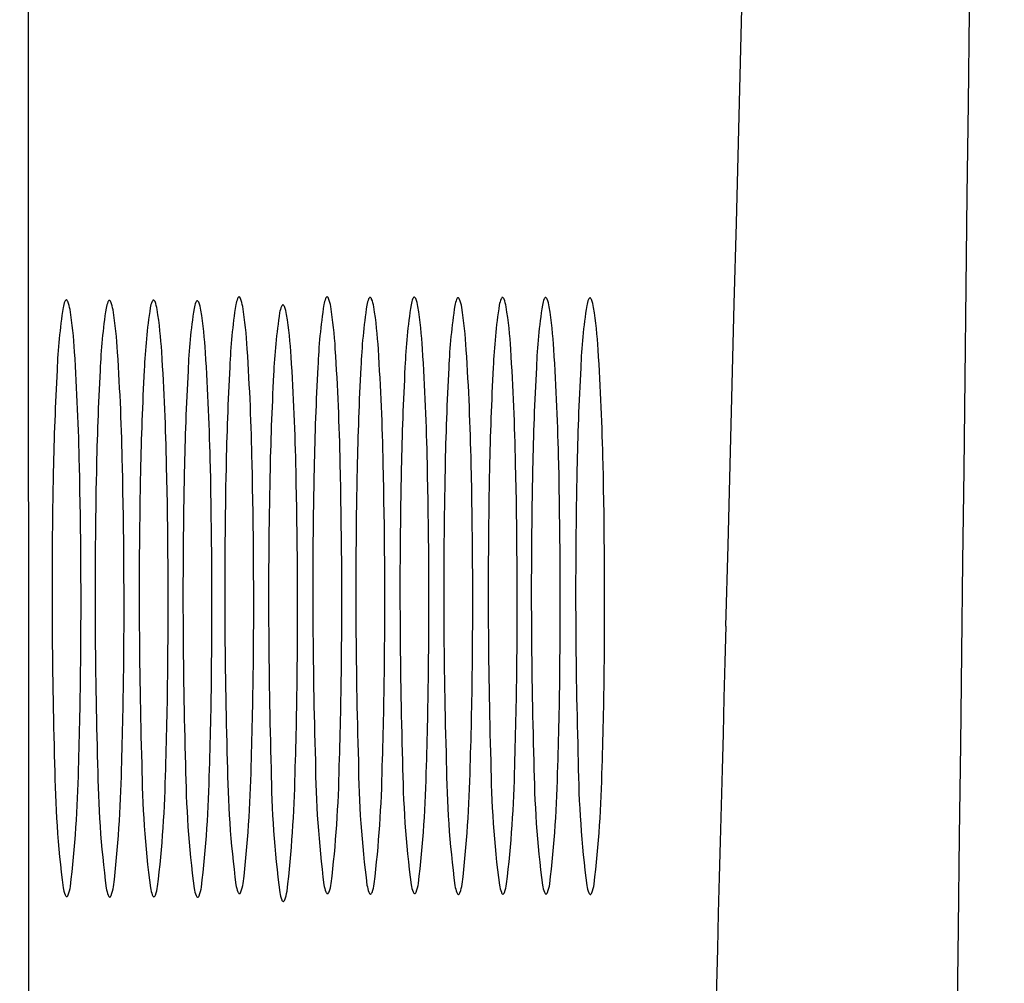
# Model space of a CAD drawing. Extents: x 6356.6 to 6378.7, y 450.1 to 478.6.
# Drawn here: x 6356.6 to 6356.8, y 472.1 to 472.2 of the extents above; entities that cross this region are included whole.
import ezdxf

# ---------------------------------------------------------------- set-up
doc = ezdxf.new("R2010")
doc.units = 0
doc.header["$LTSCALE"] = 0.6431102362
doc.layers.get('0').update_dxf_attribs({"color": 255, "linetype": 'CONTINUOUS'})

msp = doc.modelspace()

# ---------------------------------------------------------------- linework, layer by layer
msp.add_line((6356.650739216608, 463.9107468031039), (6356.647629044222, 477.2531153391455))
for centre, radius, start, end in [((6319.076915985667, 473.1692222254515), 37.67738589811835, 358.4696648830292, 0.5394775284384477), ((6993.581263245061, 464.5452161104088), 636.8548137187314, 179.2736572687738, 179.5518694526196), ((6356.654376878267, 472.2054506849575), 0.0008698821846039, 142.7243167935954, 154.4180248121082), ((6356.653813155343, 472.2058797487742), 0.0001614477881555, 112.1453642885953, 142.7243167978972), ((6356.653789885366, 472.2059369259064), 9.97167886113e-05, 88.85822464599411, 112.1453642889891), ((6356.653790039477, 472.2059446583299), 9.19828295187e-05, 63.14238477590724, 88.85822465355157), ((6356.65373551122, 472.2058369799196), 0.0002126806784062, 30.56837764545123, 63.14238477374574), ((6356.653273856884, 472.2055018376972), 0.0007824682377931, 24.41915352632915, 34.50973457655766), ((6356.659494029982, 472.2058202996926), 0.0001614477881555, 112.1453642885953, 142.7243167978972), ((6356.659470760004, 472.2058774768249), 9.97167886113e-05, 88.85822464599411, 112.1453642889891), ((6356.659470914115, 472.2058852092483), 9.19828295187e-05, 63.14238477590724, 88.85822465355157), ((6356.659416385859, 472.2057775308379), 0.0002126806784062, 30.56837764545123, 63.14238477374574), ((6356.665885332692, 472.2054365783959), 0.0008698821846039, 142.7243167935954, 154.4180248121082), ((6356.665321609767, 472.2058656422126), 0.0001614477881555, 112.1453642885953, 142.7243167978972), ((6356.66529833979, 472.2059228193448), 9.97167886113e-05, 88.85822464599411, 112.1453642889891), ((6356.665298493901, 472.2059305517683), 9.19828295187e-05, 63.14238477590724, 88.85822465355157), ((6356.665243965644, 472.205822873358), 0.0002126806784062, 30.56837764545123, 63.14238477374574), ((6356.680259910412, 472.2046565367289), 0.0041708254022479, 158.0102626118094, 169.467674125507), ((6356.677177114899, 472.2058426458521), 0.0008698821846039, 142.7243167935954, 154.4180248121082), ((6356.676613391975, 472.2062717096688), 0.0001614477881555, 112.1453642885953, 142.7243167978972), ((6356.676590121998, 472.206328886801), 9.97167886113e-05, 88.85822464599411, 112.1453642889891), ((6356.676590276109, 472.2063366192245), 9.19828295187e-05, 63.14238477590724, 88.85822465355157), ((6356.676535747852, 472.2062289408142), 0.0002126806784062, 30.56837764545123, 63.14238477374574), ((6356.676074093517, 472.2058937985917), 0.0007824682377931, 24.41915352632915, 34.50973457655766), ((6356.672110567211, 472.2043873721052), 0.0050213070116863, 8.885553274885975, 21.37239614511436), ((6356.691887985955, 472.2046565367289), 0.0041708254022479, 158.0102626118094, 169.467674125507), ((6356.688805190443, 472.2058426458521), 0.0008698821846039, 142.7243167935954, 154.4180248121082), ((6356.688241467518, 472.2062717096688), 0.0001614477881555, 112.1453642885953, 142.7243167978972), ((6356.688218197541, 472.206328886801), 9.97167886113e-05, 88.85822464599411, 112.1453642889891), ((6356.688218351651, 472.2063366192245), 9.19828295187e-05, 63.14238477590724, 88.85822465355157), ((6356.688163823395, 472.2062289408142), 0.0002126806784062, 30.56837764545123, 63.14238477374574), ((6356.68770216906, 472.2058937985917), 0.0007824682377931, 24.41915352632915, 34.50973457655766), ((6356.683738642754, 472.2043873721052), 0.0050213070116863, 8.885553274885975, 21.37239614511436), ((6356.697568860594, 472.2045970876473), 0.0041708254022479, 158.0102626118094, 169.467674125507), ((6356.694486065082, 472.2057831967705), 0.0008698821846039, 142.7243167935954, 154.4180248121082), ((6356.693922342158, 472.2062122605872), 0.0001614477881555, 112.1453642885953, 142.7243167978972), ((6356.69389907218, 472.2062694377195), 9.97167886113e-05, 88.85822464599411, 112.1453642889891), ((6356.69389922629, 472.2062771701429), 9.19828295187e-05, 63.14238477590724, 88.85822465355157), ((6356.693844698035, 472.2061694917325), 0.0002126806784062, 30.56837764545123, 63.14238477374574), ((6356.693383043698, 472.2058343495101), 0.0007824682377931, 24.41915352632915, 34.50973457655766), ((6356.689419517394, 472.2043279230235), 0.0050213070116863, 8.885553274885975, 21.37239614511436), ((6356.703396440379, 472.2046424301673), 0.0041708254022479, 158.0102626118094, 169.467674125507), ((6356.700313644867, 472.2058285392905), 0.0008698821846039, 142.7243167935954, 154.4180248121082), ((6356.699749921943, 472.2062576031072), 0.0001614477881555, 112.1453642885953, 142.7243167978972), ((6356.699726651965, 472.2063147802394), 9.97167886113e-05, 88.85822464599411, 112.1453642889891), ((6356.699726806075, 472.2063225126629), 9.19828295187e-05, 63.14238477590724, 88.85822465355157), ((6356.699672277819, 472.2062148342526), 0.0002126806784062, 30.56837764545123, 63.14238477374574), ((6356.699210623484, 472.2058796920301), 0.0007824682377931, 24.41915352632915, 34.50973457655766), ((6356.695247097178, 472.2043732655436), 0.0050213070116863, 8.885553274885975, 21.37239614511436), ((6356.709176623117, 472.2045507375159), 0.0041708254022479, 158.0102626118094, 169.467674125507), ((6356.706093827604, 472.2057368466391), 0.0008698821846039, 142.7243167935954, 154.4180248121082), ((6356.70553010468, 472.2061659104557), 0.0001614477881555, 112.1453642885953, 142.7243167978972), ((6356.705506834703, 472.206223087588), 9.97167886113e-05, 88.85822464599411, 112.1453642889891), ((6356.705506988813, 472.2062308200114), 9.19828295187e-05, 63.14238477590724, 88.85822465355157), ((6356.705452460557, 472.206123141601), 0.0002126806784062, 30.56837764545123, 63.14238477374574), ((6356.704990806221, 472.2057879993786), 0.0007824682377931, 24.41915352632915, 34.50973457655766), ((6356.701027279917, 472.204281572892), 0.0050213070116863, 8.885553274885975, 21.37239614511436), ((6356.715047085945, 472.2045970876473), 0.0041708254022479, 158.0102626118094, 169.467674125507), ((6356.711964290432, 472.2057831967705), 0.0008698821846039, 142.7243167935954, 154.4180248121082), ((6356.711400567508, 472.2062122605872), 0.0001614477881555, 112.1453642885953, 142.7243167978972), ((6356.711377297529, 472.2062694377195), 9.97167886113e-05, 88.85822464599411, 112.1453642889891), ((6356.71137745164, 472.2062771701429), 9.19828295187e-05, 63.14238477590724, 88.85822465355157), ((6356.711322923384, 472.2061694917325), 0.0002126806784062, 30.56837764545123, 63.14238477374574), ((6356.710861269048, 472.2058343495101), 0.0007824682377931, 24.41915352632915, 34.50973457655766), ((6356.706897742743, 472.2043279230235), 0.0050213070116863, 8.885553274885975, 21.37239614511436), ((6356.720736988592, 472.2045970876473), 0.0041708254022479, 158.0102626118094, 169.467674125507), ((6356.71765419308, 472.2057831967705), 0.0008698821846039, 142.7243167935954, 154.4180248121082), ((6356.717090470156, 472.2062122605872), 0.0001614477881555, 112.1453642885953, 142.7243167978972), ((6356.717067200179, 472.2062694377195), 9.97167886113e-05, 88.85822464599411, 112.1453642889891), ((6356.717067354288, 472.2062771701429), 9.19828295187e-05, 63.14238477590724, 88.85822465355157), ((6356.717012826034, 472.2061694917325), 0.0002126806784062, 30.56837764545123, 63.14238477374574), ((6356.716551171697, 472.2058343495101), 0.0007824682377931, 24.41915352632915, 34.50973457655766), ((6356.712587645392, 472.2043279230235), 0.0050213070116863, 8.885553274885975, 21.37239614511436), ((6356.726591652404, 472.2045326005078), 0.0041708254022479, 158.0102626118094, 169.467674125507), ((6356.723508856891, 472.205718709631), 0.0008698821846039, 142.7243167935954, 154.4180248121082), ((6356.722945133967, 472.2061477734476), 0.0001614477881555, 112.1453642885953, 142.7243167978972), ((6356.72292186399, 472.2062049505799), 9.97167886113e-05, 88.85822464599411, 112.1453642889891), ((6356.7229220181, 472.2062126830033), 9.19828295187e-05, 63.14238477590724, 88.85822465355157), ((6356.722867489844, 472.206105004593), 0.0002126806784062, 30.56837764545123, 63.14238477374574), ((6356.722405835508, 472.2057698623706), 0.0007824682377931, 24.41915352632915, 34.50973457655766), ((6356.718442309203, 472.2042634358841), 0.0050213070116863, 8.885553274885975, 21.37239614511436), ((6356.728414275363, 472.1936008770867), 0.0759199048757327, 171.3439903076839, 177.5924957268443), ((6356.65745967378, 472.2042645758343), 0.0041708254022479, 158.0102626118094, 169.467674125507), ((6356.649310330579, 472.2039954112106), 0.0050213070116863, 8.885553274885975, 21.37239614511436), ((6356.60067062596, 472.196174412279), 0.0542857429297698, 3.180825364618553, 9.111617255161004), ((6356.734095150002, 472.1935414280051), 0.0759199048757327, 171.3439903076839, 177.5924957268443), ((6356.663140548419, 472.2042051267528), 0.0041708254022479, 158.0102626118094, 169.467674125507), ((6356.660057752907, 472.2053912358759), 0.0008698821846039, 142.7243167935954, 154.4180248121082), ((6356.658954731524, 472.2054423886155), 0.0007824682377931, 24.41915352632915, 34.50973457655766), ((6356.654991205218, 472.2039359621289), 0.0050213070116863, 8.885553274885975, 21.37239614511436), ((6356.606351500598, 472.1961149631973), 0.0542857429297698, 3.180825364618553, 9.111617255161004), ((6356.739922729787, 472.1935867705251), 0.0759199048757327, 171.3439903076839, 177.5924957268443), ((6356.668968128204, 472.2042504692727), 0.0041708254022479, 158.0102626118094, 169.467674125507), ((6356.664782311308, 472.2054877311355), 0.0007824682377931, 24.41915352632915, 34.50973457655766), ((6356.660818785003, 472.203981304649), 0.0050213070116863, 8.885553274885975, 21.37239614511436), ((6356.612179080384, 472.1961603057174), 0.0542857429297698, 3.180825364618553, 9.111617255161004), ((6356.745702912524, 472.1934950778736), 0.0759199048757327, 171.3439903076839, 177.5924957268443), ((6356.674748310941, 472.2041587766212), 0.0041708254022479, 158.0102626118094, 169.467674125507), ((6356.671665515428, 472.2053448857444), 0.0008698821846039, 142.7243167935954, 154.4180248121082), ((6356.671101792504, 472.2057739495611), 0.0001614477881555, 112.1453642885953, 142.7243167978972), ((6356.671078522527, 472.2058311266933), 9.97167886113e-05, 88.85822464599411, 112.1453642889891), ((6356.671078676637, 472.2058388591168), 9.19828295187e-05, 63.14238477590724, 88.85822465355157), ((6356.671024148382, 472.2057311807065), 0.0002126806784062, 30.56837764545123, 63.14238477374574), ((6356.670562494046, 472.205396038484), 0.0007824682377931, 24.41915352632915, 34.50973457655766), ((6356.66659896774, 472.2038896119975), 0.0050213070116863, 8.885553274885975, 21.37239614511436), ((6356.617959263121, 472.1960686130659), 0.0542857429297698, 3.180825364618553, 9.111617255161004), ((6356.751214511995, 472.1939928379813), 0.0759199048757327, 171.3439903076839, 177.5924957268443), ((6356.623470862592, 472.1965663731736), 0.0542857429297698, 3.180825364618553, 9.111617255161004), ((6356.686051378162, 472.2036086207125), 0.0041708254022479, 158.0102626118094, 169.467674125507), ((6356.682968582649, 472.2047947298356), 0.0008698821846039, 142.7243167935954, 154.4180248121082), ((6356.682404859725, 472.2052237936524), 0.0001614477881555, 112.1453642885953, 142.7243167978972), ((6356.682381589747, 472.2052809707846), 9.97167886113e-05, 88.85822464599411, 112.1453642889891), ((6356.682381743858, 472.2052887032081), 9.19828295187e-05, 63.14238477590724, 88.85822465355157), ((6356.682327215601, 472.2051810247977), 0.0002126806784062, 30.56837764545123, 63.14238477374574), ((6356.681865561267, 472.2048458825753), 0.0007824682377931, 24.41915352632915, 34.50973457655766), ((6356.67790203496, 472.2033394560887), 0.0050213070116863, 8.885553274885975, 21.37239614511436), ((6356.762842587539, 472.1939928379813), 0.0759199048757327, 171.3439903076839, 177.5924957268443), ((6356.635098938134, 472.1965663731736), 0.0542857429297698, 3.180825364618553, 9.111617255161004), ((6356.768523462178, 472.1939333888997), 0.0759199048757327, 171.3439903076839, 177.5924957268443), ((6356.640779812774, 472.1965069240919), 0.0542857429297698, 3.180825364618553, 9.111617255161004), ((6356.774351041963, 472.1939787314197), 0.0759199048757327, 171.3439903076839, 177.5924957268443), ((6356.646607392558, 472.196552266612), 0.0542857429297698, 3.180825364618553, 9.111617255161004), ((6356.7801312247, 472.1938870387682), 0.0759199048757327, 171.3439903076839, 177.5924957268443), ((6356.652387575296, 472.1964605739604), 0.0542857429297698, 3.180825364618553, 9.111617255161004), ((6356.786001687527, 472.1939333888997), 0.0759199048757327, 171.3439903076839, 177.5924957268443), ((6356.658258038123, 472.1965069240919), 0.0542857429297698, 3.180825364618553, 9.111617255161004), ((6356.791691590176, 472.1939333888997), 0.0759199048757327, 171.3439903076839, 177.5924957268443), ((6356.663947940773, 472.1965069240919), 0.0542857429297698, 3.180825364618553, 9.111617255161004), ((6356.797546253987, 472.1938689017601), 0.0759199048757327, 171.3439903076839, 177.5924957268443), ((6356.669802604583, 472.1964424369524), 0.0542857429297698, 3.180825364618553, 9.111617255161004), ((6356.757005979744, 472.1929449219649), 0.0759199048757327, 171.3439903076839, 177.5924957268443), ((6356.629262330341, 472.1955184571571), 0.0542857429297698, 3.180825364618553, 9.111617255161004), ((6356.33591990762, 472.177390122497), 0.3424726023741094, 1.184317043548304, 3.714732491735344), ((6356.347547983163, 472.177390122497), 0.3424726023741094, 1.184317043548304, 3.714732491735344), ((6356.353228857802, 472.1773306734154), 0.3424726023741094, 1.184317043548304, 3.714732491735344), ((6356.359056437587, 472.1773760159354), 0.3424726023741094, 1.184317043548304, 3.714732491735344), ((6356.364836620326, 472.1772843232839), 0.3424726023741094, 1.184317043548304, 3.714732491735344), ((6356.370707083152, 472.1773306734154), 0.3424726023741094, 1.184317043548304, 3.714732491735344), ((6356.376396985801, 472.1773306734154), 0.3424726023741094, 1.184317043548304, 3.714732491735344), ((6356.382251649613, 472.1772661862758), 0.3424726023741094, 1.184317043548304, 3.714732491735344), ((6356.313119670988, 472.1769981616025), 0.3424726023741094, 1.184317043548304, 3.714732491735344), ((6356.318800545627, 472.1769387125208), 0.3424726023741094, 1.184317043548304, 3.714732491735344), ((6356.324628125412, 472.1769840550408), 0.3424726023741094, 1.184317043548304, 3.714732491735344), ((6356.330408308149, 472.1768923623893), 0.3424726023741094, 1.184317043548304, 3.714732491735344), ((6356.341711375369, 472.1763422064806), 0.3424726023741094, 1.184317043548304, 3.714732491735344), ((6357.076382312749, 472.1757299400255), 0.4015940568325096, 176.9379627409245, 178.8497489015028), ((6357.088010388292, 472.1757299400255), 0.4015940568325096, 176.9379627409245, 178.8497489015028), ((6357.093691262931, 472.1756704909439), 0.4015940568325096, 176.9379627409245, 178.8497489015028), ((6357.099518842716, 472.1757158334639), 0.4015940568325096, 176.9379627409245, 178.8497489015028), ((6357.105299025453, 472.1756241408124), 0.4015940568325096, 176.9379627409245, 178.8497489015028), ((6357.11116948828, 472.1756704909439), 0.4015940568325096, 176.9379627409245, 178.8497489015028), ((6357.116859390929, 472.1756704909439), 0.4015940568325096, 176.9379627409245, 178.8497489015028), ((6357.122714054741, 472.1756060038044), 0.4015940568325096, 176.9379627409245, 178.8497489015028), ((6357.053582076116, 472.175337979131), 0.4015940568325096, 176.9379627409245, 178.8497489015028), ((6357.059262950755, 472.1752785300493), 0.4015940568325096, 176.9379627409245, 178.8497489015028), ((6357.06509053054, 472.1753238725693), 0.4015940568325096, 176.9379627409245, 178.8497489015028), ((6357.070870713278, 472.1752321799178), 0.4015940568325096, 176.9379627409245, 178.8497489015028), ((6357.082173780498, 472.1746820240091), 0.4015940568325096, 176.9379627409245, 178.8497489015028), ((6355.875871815436, 472.1661165824611), 0.7798541361833337, 359.4122865427918, 1.319640116116815), ((6355.881552690075, 472.1660571333794), 0.7798541361833337, 359.4122865427918, 1.319640116116815), ((6355.88738026986, 472.1661024758994), 0.7798541361833337, 359.4122865427918, 1.319640116116815), ((6355.893160452597, 472.1660107832479), 0.7798541361833337, 359.4122865427918, 1.319640116116815), ((6355.898672052068, 472.1665085433556), 0.7798541361833337, 359.4122865427918, 1.319640116116815), ((6355.910300127611, 472.1665085433556), 0.7798541361833337, 359.4122865427918, 1.319640116116815), ((6355.91598100225, 472.1664490942741), 0.7798541361833337, 359.4122865427918, 1.319640116116815), ((6355.921808582035, 472.166494436794), 0.7798541361833337, 359.4122865427918, 1.319640116116815), ((6355.927588764773, 472.1664027441426), 0.7798541361833337, 359.4122865427918, 1.319640116116815), ((6355.9334592276, 472.1664490942741), 0.7798541361833337, 359.4122865427918, 1.319640116116815), ((6355.939149130248, 472.1664490942741), 0.7798541361833337, 359.4122865427918, 1.319640116116815), ((6355.94500379406, 472.1663846071345), 0.7798541361833337, 359.4122865427918, 1.319640116116815), ((6357.401343726607, 472.1673118389332), 0.7494474757517153, 178.7699768532857, 181.7185550066647), ((6357.407024601246, 472.1672523898515), 0.7494474757517153, 178.7699768532857, 181.7185550066647), ((6357.412852181031, 472.1672977323716), 0.7494474757517153, 178.7699768532857, 181.7185550066647), ((6357.418632363769, 472.16720603972), 0.7494474757517153, 178.7699768532857, 181.7185550066647), ((6357.424143963239, 472.1677037998277), 0.7494474757517153, 178.7699768532857, 181.7185550066647), ((6357.429935430989, 472.1666558838113), 0.7494474757517153, 178.7699768532857, 181.7185550066647), ((6355.904463519816, 472.1654606273392), 0.7798541361833337, 359.4122865427918, 1.319640116116815), ((6357.435772038782, 472.1677037998277), 0.7494474757517153, 178.7699768532857, 181.7185550066647), ((6357.441452913421, 472.1676443507461), 0.7494474757517153, 178.7699768532857, 181.7185550066647), ((6357.447280493206, 472.1676896932661), 0.7494474757517153, 178.7699768532857, 181.7185550066647), ((6357.453060675943, 472.1675980006146), 0.7494474757517153, 178.7699768532857, 181.7185550066647), ((6357.458931138771, 472.1676443507461), 0.7494474757517153, 178.7699768532857, 181.7185550066647), ((6357.464621041419, 472.1676443507461), 0.7494474757517153, 178.7699768532857, 181.7185550066647), ((6357.470475705231, 472.1675798636066), 0.7494474757517153, 178.7699768532857, 181.7185550066647), ((6455.886514799344, 469.5339571048135), 99.18050253893671, 178.4810439582483, 178.6561330339174), ((6356.046469164145, 472.1637276949593), 0.6092415935847098, 358.161660957181, 359.4723700608206), ((6356.052150038784, 472.1636682458777), 0.6092415935847098, 358.161660957181, 359.4723700608206), ((6356.057977618569, 472.1637135883977), 0.6092415935847098, 358.161660957181, 359.4723700608206), ((6356.063757801306, 472.1636218957462), 0.6092415935847098, 358.161660957181, 359.4723700608206), ((6356.069269400777, 472.1641196558539), 0.6092415935847098, 358.161660957181, 359.4723700608206), ((6356.080897476321, 472.1641196558539), 0.6092415935847098, 358.161660957181, 359.4723700608206), ((6356.08657835096, 472.1640602067723), 0.6092415935847098, 358.161660957181, 359.4723700608206), ((6356.092405930745, 472.1641055492923), 0.6092415935847098, 358.161660957181, 359.4723700608206), ((6356.098186113483, 472.1640138566408), 0.6092415935847098, 358.161660957181, 359.4723700608206), ((6356.10405657631, 472.1640602067723), 0.6092415935847098, 358.161660957181, 359.4723700608206), ((6356.109746478958, 472.1640602067723), 0.6092415935847098, 358.161660957181, 359.4723700608206), ((6356.115601142769, 472.1639957196328), 0.6092415935847098, 358.161660957181, 359.4723700608206), ((6356.075060868526, 472.1630717398375), 0.6092415935847098, 358.161660957181, 359.4723700608206), ((6356.812721213726, 472.1466154951993), 0.137694616776611, 180.5773943248695, 187.3990833039493), ((6356.824349289269, 472.1466154951993), 0.137694616776611, 180.5773943248695, 187.3990833039493), ((6356.830030163909, 472.1465560461178), 0.137694616776611, 180.5773943248695, 187.3990833039493), ((6356.835857743693, 472.1466013886377), 0.137694616776611, 180.5773943248695, 187.3990833039493), ((6356.841637926431, 472.1465096959863), 0.137694616776611, 180.5773943248695, 187.3990833039493), ((6356.847508389257, 472.1465560461178), 0.137694616776611, 180.5773943248695, 187.3990833039493), ((6356.853198291907, 472.1465560461178), 0.137694616776611, 180.5773943248695, 187.3990833039493), ((6356.859052955718, 472.1464915589782), 0.137694616776611, 180.5773943248695, 187.3990833039493), ((6356.789920977094, 472.1462235343047), 0.137694616776611, 180.5773943248695, 187.3990833039493), ((6356.496417380121, 472.1472811960416), 0.1590099885104828, 353.2780790547796, 358.8837386308528), ((6356.795601851732, 472.1461640852232), 0.137694616776611, 180.5773943248695, 187.3990833039493), ((6356.50209825476, 472.1472217469599), 0.1590099885104828, 353.2780790547796, 358.8837386308528), ((6356.801429431518, 472.1462094277431), 0.137694616776611, 180.5773943248695, 187.3990833039493), ((6356.507925834545, 472.14726708948), 0.1590099885104828, 353.2780790547796, 358.8837386308528), ((6356.807209614255, 472.1461177350916), 0.137694616776611, 180.5773943248695, 187.3990833039493), ((6356.513706017283, 472.1471753968285), 0.1590099885104828, 353.2780790547796, 358.8837386308528), ((6356.519217616754, 472.1476731569362), 0.1590099885104828, 353.2780790547796, 358.8837386308528), ((6356.818512681475, 472.1455675791829), 0.137694616776611, 180.5773943248695, 187.3990833039493), ((6356.530845692297, 472.1476731569362), 0.1590099885104828, 353.2780790547796, 358.8837386308528), ((6356.536526566936, 472.1476137078545), 0.1590099885104828, 353.2780790547796, 358.8837386308528), ((6356.542354146721, 472.1476590503746), 0.1590099885104828, 353.2780790547796, 358.8837386308528), ((6356.548134329457, 472.1475673577231), 0.1590099885104828, 353.2780790547796, 358.8837386308528), ((6356.554004792285, 472.1476137078545), 0.1590099885104828, 353.2780790547796, 358.8837386308528), ((6356.559694694933, 472.1476137078545), 0.1590099885104828, 353.2780790547796, 358.8837386308528), ((6356.565549358745, 472.147549220715), 0.1590099885104828, 353.2780790547796, 358.8837386308528), ((6356.525009084503, 472.1466252409197), 0.1590099885104828, 353.2780790547796, 358.8837386308528), ((6356.658067163348, 472.1292692165929), 0.0047582778060854, 189.4098572921485, 201.1948658351605), ((6356.648652185224, 472.1295418749469), 0.0057487979701581, 339.5609846135041, 351.2662943642997), ((6356.663748037986, 472.1292097675114), 0.0047582778060854, 189.4098572921485, 201.1948658351605), ((6356.654333059863, 472.1294824258652), 0.0057487979701581, 339.5609846135041, 351.2662943642997), ((6356.669575617772, 472.1292551100313), 0.0047582778060854, 189.4098572921485, 201.1948658351605), ((6356.660160639648, 472.1295277683853), 0.0057487979701581, 339.5609846135041, 351.2662943642997), ((6356.675355800508, 472.1291634173799), 0.0047582778060854, 189.4098572921485, 201.1948658351605), ((6356.665940822386, 472.1294360757338), 0.0057487979701581, 339.5609846135041, 351.2662943642997), ((6356.68086739998, 472.1296611774875), 0.0047582778060854, 189.4098572921485, 201.1948658351605), ((6356.671452421856, 472.1299338358415), 0.0057487979701581, 339.5609846135041, 351.2662943642997), ((6356.677243889606, 472.128885919825), 0.0057487979701581, 339.5609846135041, 351.2662943642997), ((6356.692495475522, 472.1296611774875), 0.0047582778060854, 189.4098572921485, 201.1948658351605), ((6356.6830804974, 472.1299338358415), 0.0057487979701581, 339.5609846135041, 351.2662943642997), ((6356.698176350161, 472.129601728406), 0.0047582778060854, 189.4098572921485, 201.1948658351605), ((6356.688761372038, 472.1298743867598), 0.0057487979701581, 339.5609846135041, 351.2662943642997), ((6356.704003929946, 472.129647070926), 0.0047582778060854, 189.4098572921485, 201.1948658351605), ((6356.694588951824, 472.1299197292799), 0.0057487979701581, 339.5609846135041, 351.2662943642997), ((6356.709784112684, 472.1295553782745), 0.0047582778060854, 189.4098572921485, 201.1948658351605), ((6356.700369134561, 472.1298280366283), 0.0057487979701581, 339.5609846135041, 351.2662943642997), ((6356.715654575512, 472.129601728406), 0.0047582778060854, 189.4098572921485, 201.1948658351605), ((6356.706239597389, 472.1298743867598), 0.0057487979701581, 339.5609846135041, 351.2662943642997), ((6356.72134447816, 472.129601728406), 0.0047582778060854, 189.4098572921485, 201.1948658351605), ((6356.711929500036, 472.1298743867598), 0.0057487979701581, 339.5609846135041, 351.2662943642997), ((6356.727199141971, 472.1295372412664), 0.0047582778060854, 189.4098572921485, 201.1948658351605), ((6356.717784163849, 472.1298098996203), 0.0057487979701581, 339.5609846135041, 351.2662943642997), ((6356.654434829195, 472.1278964466274), 0.000875970086477, 203.3752714068523, 213.7727103750498), ((6356.653877864518, 472.1275076205238), 0.0001973141384363, 209.8218886153655, 256.1626707766835), ((6356.653834159867, 472.1274375368285), 0.0001215541263283, 268.3565163446281, 316.1039584235522), ((6356.653496140109, 472.1277575309559), 0.000587011578515, 316.4728366623859, 337.6525428211381), ((6356.660115703835, 472.1278369975458), 0.000875970086477, 203.3752714068523, 213.7727103750498), ((6356.659558739156, 472.1274481714422), 0.0001973141384363, 209.8218886153655, 256.1626707766835), ((6356.659515034505, 472.1273780877469), 0.0001215541263283, 268.3565163446281, 316.1039584235522), ((6356.659177014749, 472.1276980818743), 0.000587011578515, 316.4728366623859, 337.6525428211381), ((6356.665943283619, 472.1278823400658), 0.000875970086477, 203.3752714068523, 213.7727103750498), ((6356.665386318942, 472.1274935139622), 0.0001973141384363, 209.8218886153655, 256.1626707766835), ((6356.665342614291, 472.1274234302669), 0.0001215541263283, 268.3565163446281, 316.1039584235522), ((6356.665004594534, 472.1277434243943), 0.000587011578515, 316.4728366623859, 337.6525428211381), ((6356.671723466358, 472.1277906474143), 0.000875970086477, 203.3752714068523, 213.7727103750498), ((6356.671166501679, 472.1274018213107), 0.0001973141384363, 209.8218886153655, 256.1626707766835), ((6356.671122797028, 472.1273317376154), 0.0001215541263283, 268.3565163446281, 316.1039584235522), ((6356.670784777271, 472.1276517317428), 0.000587011578515, 316.4728366623859, 337.6525428211381), ((6356.677235065828, 472.128288407522), 0.000875970086477, 203.3752714068523, 213.7727103750498), ((6356.67667810115, 472.1278995814184), 0.0001973141384363, 209.8218886153655, 256.1626707766835), ((6356.676634396499, 472.1278294977231), 0.0001215541263283, 268.3565163446281, 316.1039584235522), ((6356.676296376742, 472.1281494918505), 0.000587011578515, 316.4728366623859, 337.6525428211381), ((6356.686658867729, 472.1286132614712), 0.0047582778060854, 189.4098572921485, 201.1948658351605), ((6356.683026533577, 472.1272404915056), 0.000875970086477, 203.3752714068523, 213.7727103750498), ((6356.682469568899, 472.126851665402), 0.0001973141384363, 209.8218886153655, 256.1626707766835), ((6356.682425864248, 472.1267815817067), 0.0001215541263283, 268.3565163446281, 316.1039584235522), ((6356.682087844491, 472.1271015758341), 0.000587011578515, 316.4728366623859, 337.6525428211381), ((6356.688863141371, 472.128288407522), 0.000875970086477, 203.3752714068523, 213.7727103750498), ((6356.688306176693, 472.1278995814184), 0.0001973141384363, 209.8218886153655, 256.1626707766835), ((6356.688262472041, 472.1278294977231), 0.0001215541263283, 268.3565163446281, 316.1039584235522), ((6356.687924452285, 472.1281494918505), 0.000587011578515, 316.4728366623859, 337.6525428211381), ((6356.69454401601, 472.1282289584404), 0.000875970086477, 203.3752714068523, 213.7727103750498), ((6356.693987051333, 472.1278401323368), 0.0001973141384363, 209.8218886153655, 256.1626707766835), ((6356.69394334668, 472.1277700486415), 0.0001215541263283, 268.3565163446281, 316.1039584235522), ((6356.693605326924, 472.1280900427688), 0.000587011578515, 316.4728366623859, 337.6525428211381), ((6356.700371595795, 472.1282743009604), 0.000875970086477, 203.3752714068523, 213.7727103750498), ((6356.699814631117, 472.1278854748568), 0.0001973141384363, 209.8218886153655, 256.1626707766835), ((6356.699770926465, 472.1278153911615), 0.0001215541263283, 268.3565163446281, 316.1039584235522), ((6356.699432906709, 472.1281353852889), 0.000587011578515, 316.4728366623859, 337.6525428211381), ((6356.706151778532, 472.128182608309), 0.000875970086477, 203.3752714068523, 213.7727103750498), ((6356.705594813855, 472.1277937822053), 0.0001973141384363, 209.8218886153655, 256.1626707766835), ((6356.705551109203, 472.12772369851), 0.0001215541263283, 268.3565163446281, 316.1039584235522), ((6356.705213089447, 472.1280436926374), 0.000587011578515, 316.4728366623859, 337.6525428211381), ((6356.71202224136, 472.1282289584404), 0.000875970086477, 203.3752714068523, 213.7727103750498), ((6356.711465276682, 472.1278401323368), 0.0001973141384363, 209.8218886153655, 256.1626707766835), ((6356.71142157203, 472.1277700486415), 0.0001215541263283, 268.3565163446281, 316.1039584235522), ((6356.711083552273, 472.1280900427688), 0.000587011578515, 316.4728366623859, 337.6525428211381), ((6356.717712144008, 472.1282289584404), 0.000875970086477, 203.3752714068523, 213.7727103750498), ((6356.717155179331, 472.1278401323368), 0.0001973141384363, 209.8218886153655, 256.1626707766835), ((6356.717111474679, 472.1277700486415), 0.0001215541263283, 268.3565163446281, 316.1039584235522), ((6356.716773454922, 472.1280900427688), 0.000587011578515, 316.4728366623859, 337.6525428211381), ((6356.72356680782, 472.1281644713009), 0.000875970086477, 203.3752714068523, 213.7727103750498), ((6356.723009843142, 472.1277756451972), 0.0001973141384363, 209.8218886153655, 256.1626707766835), ((6356.72296613849, 472.1277055615019), 0.0001215541263283, 268.3565163446281, 316.1039584235522), ((6356.722628118735, 472.1280255556293), 0.000587011578515, 316.4728366623859, 337.6525428211381)]:
    msp.add_arc(centre, radius, start, end)

doc.saveas('drawing.dxf')
